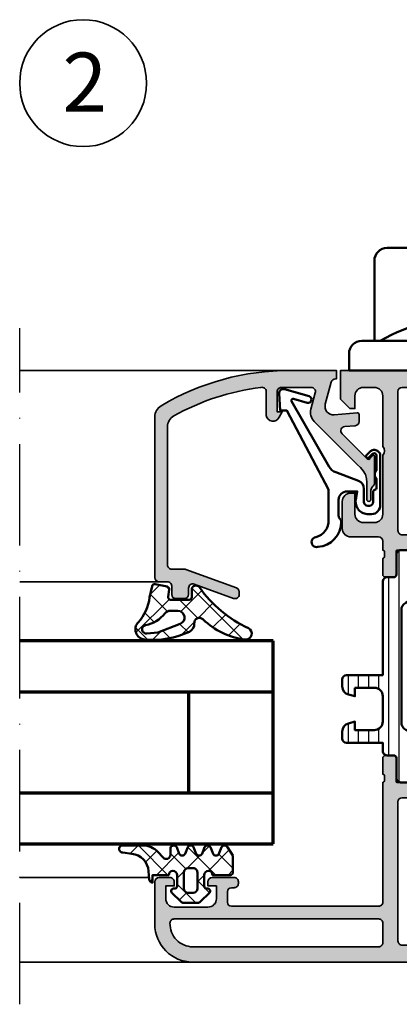
# Model space of a CAD drawing. Units: millimetres. Extents: x 119 to 6464, y 11388 to 12659.
# Drawn here: x 2943 to 2988, y 11851 to 11967 of the extents above; entities that cross this region are included whole.
import ezdxf

# ---------------------------------------------------------------- set-up
doc = ezdxf.new("R2010")
doc.units = ezdxf.units.MM
doc.linetypes.add('ACAD_ISO10W100', pattern=[18, 12, -3, 0, -3])
for name, color, linetype, lineweight in [('S02_Beschriftung', 40, 'Continuous', 25), ('S03_AL_Kontur', 255, 'Continuous', 35), ('S04_AL_Schraffur', 253, 'Continuous', 25), ('S05_EPDM_Kontur', 31, 'Continuous', 50), ('S06_EPDM_Schraffur', 43, 'Continuous', 25), ('S07_Isolation_Kontur', 91, 'Continuous', 50), ('S08_Isolation_Schraffur', 103, 'Continuous', 25), ('S13_Zubehör_Kontur', 32, 'Continuous', 50), ('S15_Glas_Kontur', 4, 'Continuous', 70), ('S18_Mittellinie', 10, 'ACAD_ISO10W100', 25)]:
    doc.layers.add(name, color=color, linetype=linetype, lineweight=lineweight)
doc.styles.add('K_A0_9', font='arial.ttf', dxfattribs={"height": 8.9808})
pattern_1 = [(45, (0, 0), (-1.414213562373095, 1.414213562373095), []), (135, (0, 0), (-1.414213562373095, -1.414213562373095), [])]

# ---------------------------------------------------------------- blocks, each defined once
blk = doc.blocks.new('198520_s')
at = {"layer": 'S04_AL_Schraffur'}
h = blk.add_hatch(color=256, dxfattribs=at)
edge = h.paths.add_edge_path(flags=16)
edge.add_arc((7.30017270206713, 18.95025456251824), 0.4998187717371886, 89.96522350507173, 180.0312793313491)
edge.add_line((6.800354004811993, 18.94998169780933), (6.800476074218712, 2.500061035156151))
edge.add_arc((7.300469895027845, 2.500024339695528), 0.4999938221556252, 179.9957949579913, 270.0007080918733)
edge.add_line((7.30047607421875, 2.000030517578125), (24.70050048828125, 2.000030517578125))
edge.add_arc((24.70072362297674, 2.49980739743205), 0.4997769296653102, 269.9744192338999, 360.0290777162356)
edge.add_line((25.20050048828125, 2.50006103515625), (25.20050048828125, 18.95013427734375))
edge.add_arc((24.70066337990033, 18.95029790753983), 0.4998371351644963, 359.9812432507671, 449.8997333605303)
edge.add_line((24.7015380859375, 19.45013427734375), (7.30047607421875, 19.4500732421875))
edge = h.paths.add_edge_path(flags=16)
edge.add_line((51.69964599609375, 5.10009765625), (27.50048828125, 5.100067138671875))
edge.add_arc((27.5003655628999, 4.600189863581136), 0.4998772901542075, 89.9859340607446, 180.0105687756766)
edge.add_line((27.00048828125, 4.60009765625), (27.00048828125, 2.300079345703125))
edge.add_arc((27.49855613179932, 2.29814719625233), 0.4980715982188536, 179.7777341912885, 270.2222658087115)
edge.add_line((27.50048828125, 1.800079345703125), (49.49957275390625, 1.80010986328125))
edge.add_arc((49.46523169628938, 4.535081411009287), 2.735187137129712, 270.719383816997, 361.3620667096051)
edge.add_arc((51.69967277772207, 4.600124437878321), 0.4999732190889941, 359.9969308870708, 450.0030691129289)
edge = h.paths.add_edge_path()
edge.add_arc((22.23822324117384, 20.07342165573027), 4.999999999999955, 95.62257755079334, 162.2515836439297)
edge.add_arc((17, 21.75003051757812), 0.5000000000000422, 270.00000000000165, 342.25158364393167, ccw=False)
edge.add_line((17, 21.25003051757812), (15.00014465312796, 21.25000000220723))
edge.add_arc((15.0001446531279, 21.7500877989321), 0.5000877967248201, 197.7484163560767, 270.0000000000067, ccw=False)
edge.add_arc((9.761837793982409, 20.0734521733084), 4.999999999999986, 17.74841635606933, 84.37742244920561)
edge.add_arc((10.2381808198046, 24.91194125050788), 0.1381197846482952, 84.3774224492053, 209.9999999999993)
edge.add_line((10.1185655775339, 24.84288135818383), (11.50006103515627, 22.45006103515627))
edge.add_line((11.50006103515625, 22.4500610351563), (11.50006103515625, 21.7500610351563))
edge.add_arc((11.00006103515625, 21.75006103515625), 0.5, -90, 0, ccw=False)
edge.add_line((11.00006103515625, 21.25006103515625), (6.700035354199036, 21.25006103515626))
edge.add_arc((6.700035354199031, 21.37006103515614), 0.1199999999999939, 180.0000000000017, 270.0000000000017, ccw=False)
edge.add_line((6.580035354199026, 21.37006103515614), (6.580035354199026, 24.13005903515614))
edge.add_arc((6.280035354199072, 24.13005903515614), 0.2999999999999954, 359.9999999999994, 449.9999999999997)
edge.add_line((6.280035354199072, 24.43005903515632), (5.300061035156276, 24.43005903515632))
edge.add_arc((5.300061035156205, 24.13005903515614), 0.2999999999999972, 90.00000000000034, 180.0000000000007)
edge.add_line((5.00006103515625, 24.13005903515614), (5.00006103515625, 22.25004803514763))
edge.add_arc((4.921193939513046, 21.98250469462482), 0.2789255417371555, -1.1628700728871877, 73.57540544464462, ccw=False)
edge.add_line((5.200062035156293, 21.97684403514768), (5.200062035156293, 21.52325003514768))
edge.add_arc((4.9212245886132, 21.51758162714941), 0.2788950563274343, -73.58012358050792, 1.1645893740977158, ccw=False)
edge.add_line((5.00006103515625, 21.25006103515625), (5.000009763807206, 20.19997253537176))
edge.add_arc((4.500009764403217, 20.19999694824219), 0.5000000000000001, 269.99999999999943, 359.9972024911151, ccw=False)
edge.add_line((4.500009764403217, 19.69999694824219), (1.200012207031276, 19.69999694824219))
edge.add_arc((1.197770786043748, 18.70223836922969), 0.997761096636398, 89.87128775500923, 180.1287122449912)
edge.add_line((0.20001220703125, 18.69999694824219), (0.20001220703125, 15.5))
edge.add_arc((1.200110415487302, 15.50009820845594), 1.000098213278015, 180.0056263774675, 269.9943736225325)
edge.add_line((1.20001220703125, 14.5), (1.70001220703125, 14.5))
edge.add_line((1.70001220703125, 14.5), (1.70001220703125, 17.00003051757812))
edge.add_arc((2.700034611168462, 17.00000811815653), 1.000022404388088, 89.9942896767235, 179.9987166364362, ccw=False)
edge.add_line((2.70013427734375, 18.00003051757812), (4.000000000000003, 18.00006103515625))
edge.add_arc((3.999768267251511, 16.99970720668921), 1.000353855307499, 0.018517797103072553, 89.98672738800008, ccw=False)
edge.add_line((5.0001220703125, 17.00003051757812), (5, 10.00006103521445))
edge.add_arc((4.47499905574125, 9.500030517607229), 0.7250217307164588, -43.60451390840342, 43.60451390840342, ccw=False)
edge.add_line((5, 9), (5, 3))
edge.add_arc((4.000018663800802, 2.999981336199198), 0.9999813363733427, -90.00106937697592, 0.0010693769755789617, ccw=False)
edge.add_line((4, 2), (2.700012207031251, 2))
edge.add_arc((2.700084574693165, 3.000072367661915), 1.000072370280299, 180.0041460615549, 269.9958539384451, ccw=False)
edge.add_line((1.70001220703125, 3), (1.70001220703125, 4.5))
edge.add_line((1.70001220703125, 4.5), (1.10003662109375, 4.500030517578125))
edge.add_line((1.10003662109375, 4.500030517578125), (0, 3.400054931640625))
edge.add_line((0, 3.400054931640625), (0, 0))
edge.add_line((0, 0), (49.50048828125, 6.103515625e-05))
edge.add_arc((49.49919006549032, 4.500443550091177), 4.500382702181707, 270.0165279910362, 359.9955186115712)
edge.add_line((53.99957275390625, 4.500091552734375), (54.00006103515626, 9.500000000000028))
edge.add_arc((53.49993817036102, 9.49987713520477), 0.5001228798872297, 0.01407580930429403, 89.98592419069693)
edge.add_line((53.50006103515625, 10), (52.20001220703125, 10))
edge.add_arc((52.19990524721811, 9.500106959813138), 0.4998930516297539, 89.98774068594341, 180.0122593140566)
edge.add_line((51.70001220703125, 9.5), (51.70001220703125, 9.000030517578125))
edge.add_line((51.70001220703125, 9.000030517578125), (52.70001220703125, 9))
edge.add_line((52.70001220703125, 9), (52.70001220703125, 7.500030517578125))
edge.add_arc((51.70021121435354, 7.499831510255717), 0.9998010124835617, -90.0114045491, 0.01140454910051858, ccw=False)
edge.add_line((51.70001220703125, 6.500030517578125), (47.7000732421875, 6.500030517578126))
edge.add_arc((47.69987488655534, 7.49983216194596), 0.9998016640442582, 179.9886328048384, 270.01136719516217, ccw=False)
edge.add_line((46.7000732421875, 7.500030517578125), (46.70001220703125, 9.000030517578121))
edge.add_line((46.70001220703125, 9.000030517578125), (47.7000732421875, 9.000030517578125))
edge.add_line((47.7000732421875, 9.000030517578125), (47.70001220703125, 9.500000000000007))
edge.add_arc((47.19998539774645, 9.500003708998292), 0.5000268092985178, 359.999575002891, 449.9969280469734)
edge.add_line((47.20001220703125, 10.00003051757812), (44.60003662109374, 10))
edge.add_arc((44.60003377479984, 9.50000284629391), 0.4999971537141649, 89.99967383688345, 180.0003261631149)
edge.add_line((44.10003662109375, 9.5), (44.10003662109374, 9.299987792968745))
edge.add_arc((44.60003336419368, 9.2999540196206), 0.4999967442405386, 179.9961298341728, 270.0003732156903)
edge.add_line((44.60003662109375, 8.799957275390625), (44.90008544921876, 8.799987792968748))
edge.add_arc((44.89991510246296, 8.299817446212955), 0.5001703757639671, 0.019513651396721343, 89.98048634860271, ccw=False)
edge.add_line((45.40008544921875, 8.29998779296875), (45.40008544921875, 7.10003662109375))
edge.add_arc((44.89993874717561, 7.100183323136889), 0.5001467235583014, 270.0168058844376, 359.98319411556304, ccw=False)
edge.add_line((44.90008544921875, 6.60003662109375), (27.50048828125, 6.600067138671874))
edge.add_arc((27.50036886396128, 7.099947729602718), 0.4998806051946564, 179.9828155680173, 270.0136874818476, ccw=False)
edge.add_line((27.00048828125, 7.10009765625), (27, 21.25003051757811))
edge.add_arc((27.07883644654305, 21.51755110957129), 0.2788950563274398, 178.8354106259009, 253.5801235805067, ccw=False)
edge.add_line((26.79999899999996, 21.52321951756971), (26.79999899999995, 21.97681351756972))
edge.add_arc((27.0788670956432, 21.9824741770467), 0.2789255417371433, 106.42459455535271, 181.162870072885, ccw=False)
edge.add_line((27, 22.25001751756963), (27, 24.13002851757815))
edge.add_arc((26.70000000000005, 24.13002851757801), 0.2999999999999936, 6.742775924702655e-13, 90)
edge.add_line((26.70000000000005, 24.43002851757819), (25.72002568095725, 24.4300285175782))
edge.add_arc((25.72002568095718, 24.13002851757801), 0.2999999999999972, 90, 180)
edge.add_line((25.42002568095722, 24.13002851757801), (25.42002568095722, 21.37003051757801))
edge.add_arc((25.30002568095722, 21.37003051757802), 0.1199999999999974, -89.99999999999841, 0, ccw=False)
edge.add_line((25.30002568095722, 21.25003051757812), (21, 21.25003051757812))
edge.add_arc((21, 21.75003051757812), 0.5, 180, 270, ccw=False)
edge.add_line((20.5, 21.75003051757812), (20.5, 22.45003051757812))
edge.add_line((20.5, 22.45003051757817), (21.88149545762236, 24.84285084060572))
edge.add_arc((21.76188021535177, 24.91191073292975), 0.1381197846482943, 329.9999999999995, 455.6225775507939)
at = {"layer": 'S03_AL_Kontur'}
blk.add_line((6.80047607421875, 18.95010375976562), (6.80035400390625, 18.95010375976562), dxfattribs=at)
for points in [[(21.74834792059517, 25.04936600532756, 0.2992013024098274), (17.47620211283402, 21.59761153013756, -0.3261337620560272), (17, 21.25003051757812), (15.0001446531279, 21.25000000220712, -0.3261337620560255), (14.52385892232223, 21.59764204771545, 0.2992013024098271), (10.25171311456108, 25.04939652290568, 0.6105378334010381), (10.1185655775339, 24.84288135818383), (11.50006103515625, 22.4500610351563), (11.50006103515625, 21.75006103515625, -0.414213562373095), (11.00006103515625, 21.25006103515625), (6.700035354199031, 21.25006103515625, -0.414213562373095), (6.580035354199026, 21.37006103515614), (6.580035354199026, 24.13005903515614, 0.414213562373095), (6.280035354199072, 24.43005903515632), (5.300061035156205, 24.43005903515632, 0.414213562373095), (5.00006103515625, 24.13005903515614), (5.00006103515625, 22.25004803514776, -0.3381811729244386), (5.200062035156293, 21.97684403514768), (5.200062035156293, 21.52325003514784, -0.338212474236961), (5.00006103515625, 21.25006103515625), (5.000009763807157, 20.19997253537167, -0.4141992617169896), (4.500009764403217, 19.69999694824219), (1.20001220703125, 19.69999694824219, 0.4155301168464653), (0.20001220703125, 18.69999694824219), (0.20001220703125, 15.5, 0.4141560400107929), (1.20001220703125, 14.5), (1.70001220703125, 14.5), (1.70001220703125, 17.00003051757812, -0.4142361929554071), (2.70013427734375, 18.00003051757812), (4, 18.00006103515625, -0.4140510606943995), (5.0001220703125, 17.00003051757812), (5, 10.00006103521446, -0.4000171577824858), (5, 9), (5, 3, -0.414224495620812), (4, 2), (2.70001220703125, 2, -0.4141711740811082), (1.70001220703125, 3), (1.70001220703125, 4.5), (1.10003662109375, 4.500030517578125), (0, 3.400054931640625), (0, 0), (49.50048828125, 6.103515625e-05, 0.414106167531818), (53.99957275390625, 4.500091552734375), (54.00006103515625, 9.5, 0.4140696599984917), (53.50006103515625, 10), (52.20001220703125, 10, 0.4143389059541253), (51.70001220703125, 9.5), (51.70001220703125, 9.000030517578125), (52.70001220703125, 9), (52.70001220703125, 7.500030517578125, -0.4143301661732787), (51.70001220703125, 6.500030517578125), (47.7000732421875, 6.500030517578125, -0.414329784238828), (46.7000732421875, 7.500030517578125), (46.70001220703125, 9.000030517578125), (47.7000732421875, 9.000030517578125), (47.70001220703125, 9.5, 0.4142000313288096), (47.20001220703125, 10.00003051757812), (44.60003662109375, 10, 0.4142168970367731), (44.10003662109375, 9.5), (44.10003662109375, 9.29998779296875, 0.4142352544979551), (44.60003662109375, 8.799957275390625), (44.90008544921875, 8.79998779296875, -0.4140140707819646), (45.40008544921875, 8.29998779296875), (45.40008544921875, 7.10003662109375, -0.4140417510927317), (44.90008544921875, 6.60003662109375), (27.50048828125, 6.600067138671875, -0.4143713868916198), (27.00048828125, 7.10009765625), (27, 21.25003051757812, -0.338212474236961), (26.79999899999996, 21.52321951756971), (26.79999899999996, 21.97681351756955, -0.3381811729244385), (27, 22.25001751756963), (27, 24.13002851757801, 0.414213562373095), (26.70000000000005, 24.43002851757819), (25.72002568095718, 24.43002851757819, 0.414213562373095), (25.42002568095722, 24.13002851757801), (25.42002568095722, 21.37003051757802, -0.414213562373095), (25.30002568095722, 21.25003051757812), (21, 21.25003051757812, -0.414213562373095), (20.5, 21.75003051757812), (20.5, 22.45003051757817), (21.88149545762235, 24.84285084060571, 0.6105378334010436)], [(7.30047607421875, 19.4500732421875, 0.4145512768496232), (6.800354004811993, 18.94998169780933), (6.80047607421875, 2.50006103515625, 0.4142386782959061), (7.30047607421875, 2.000030517578125), (24.70050048828125, 2.000030517578125, 0.4144930014681132), (25.20050048828125, 2.50006103515625), (25.20050048828125, 18.95013427734375, 0.4137969491626665), (24.7015380859375, 19.45013427734375)], [(51.69964599609375, 5.10009765625), (27.50048828125, 5.100067138671875, 0.4143394994369876), (27.00048828125, 4.60009765625), (27.00048828125, 2.300079345703125, 0.416487816270758), (27.50048828125, 1.800079345703125), (49.49957275390625, 1.80010986328125, 0.4175027550328445), (52.19964599609375, 4.60009765625, 0.4142449410311837)]]:
    blk.add_lwpolyline(points, format="xyb", close=True, dxfattribs=at)
blk = doc.blocks.new('198510_s')
at = {"layer": 'S04_AL_Schraffur'}
h = blk.add_hatch(color=256, dxfattribs=at)
edge = h.paths.add_edge_path(flags=16)
edge.add_arc((7.300338510963911, -2.499740366432661), 0.499862455673964, 89.98423207438081, 180.0157679256192)
edge.add_line((6.80047607421875, -2.4998779296875), (6.80047607421875, -18.94976806639394))
edge.add_arc((7.30047607421875, -18.94976806639397), 0.5000000000000009, 180, 269.9995980287258)
edge.add_line((7.300472566357598, -19.44976806638169), (24.70001220703122, -19.4498901367188))
edge.add_arc((24.70037570682541, -18.95025358842099), 0.4996366805259509, 269.9583156987663, 360.0486779880741)
edge.add_line((25.20001220703125, -18.9498291015625), (25.20001220703125, -2.499877929687496))
edge.add_arc((24.70023030156221, -2.499659211136304), 0.4997819533276633, 359.9749257647272, 449.9060508465695)
edge.add_line((24.7010498046875, -1.9998779296875), (7.300476074218743, -1.9998779296875))
edge = h.paths.add_edge_path()
edge.add_line((1.70001220703125, -4.5), (1.70001220703125, -3))
edge.add_arc((2.699880465261231, -2.999868258229981), 0.9998682669090977, 89.9924507580871, 180.007549241913, ccw=False)
edge.add_line((2.70001220703125, -2), (4.000000000000001, -2))
edge.add_arc((4.000084510216197, -2.999976521644612), 0.9999765252156622, -0.001345242254274126, 90.00484219238979, ccw=False)
edge.add_line((5.00006103515625, -3), (5, -9))
edge.add_arc((4.475054239898896, -9.5), 0.7249607237968803, -43.605775344316214, 43.60577534431633, ccw=False)
edge.add_line((5, -10), (5.00006103515625, -17))
edge.add_arc((3.999774398957356, -16.99971336380122), 1.00028667726722, 270.0164183379096, 359.98358166209044, ccw=False)
edge.add_line((4.00006103515625, -18), (2.7000732421875, -18))
edge.add_arc((2.700188758023614, -16.99982344009436), 1.000176566576366, 180.0101143516177, 269.99338259851794, ccw=False)
edge.add_line((1.70001220703125, -17), (1.70001220703125, -14.5))
edge.add_line((1.70001220703125, -14.5), (1.20001220703125, -14.5))
edge.add_arc((1.199957370612537, -15.49994516358129), 0.9999451650848971, 89.99685793234816, 180.0031420676519)
edge.add_line((0.20001220703125, -15.5), (0.1999816894531249, -18.70005798339843))
edge.add_arc((1.199517379716667, -18.70052229313501), 0.9995357981053659, 179.9733846558632, 270.0266153441366)
edge.add_line((1.199981689453125, -19.70005798339844), (4.499158769857226, -19.70005798339844))
edge.add_arc((4.499158769857218, -20.20005798339844), 0.5, 0.04756257499388994, 89.99999999999989, ccw=False)
edge.add_line((4.999158597580958, -20.19964292167901), (5.000030517578114, -21.24999237060555))
edge.add_arc((4.921194071035075, -21.51751296259863), 0.2788950563274342, -1.1645893740977158, 73.58012358050797, ccw=False)
edge.add_line((5.200031517578168, -21.52318137059706), (5.200031517578167, -21.97677537059706))
edge.add_arc((4.921163421934921, -21.98243603007404), 0.2789255417371497, -73.57540544464513, 1.1628700728871877, ccw=False)
edge.add_line((5.000030517578125, -22.24997937059698), (5.000030517578125, -24.12999037060549))
edge.add_arc((5.30003051757808, -24.12999037060558), 0.2999999999999954, 180, 269.9999999999996)
edge.add_line((5.30003051757808, -24.42999037060554), (6.280004836620878, -24.42999037060553))
edge.add_arc((6.280004836620947, -24.12999037060558), 0.2999999999999936, 269.9999999999996, 359.9999999999994)
edge.add_line((6.580004836620901, -24.12999037060558), (6.580004836620901, -21.36999237060558))
edge.add_arc((6.700004836620906, -21.36999237060559), 0.1200000000000099, 90.0000000000008, 180, ccw=False)
edge.add_line((6.700004836620906, -21.24999237060547), (11.00003051757811, -21.24999237060546))
edge.add_arc((11.00003051757812, -21.74999237060547), 0.5000000000000036, 0, 89.9999999999996, ccw=False)
edge.add_line((11.50003051757812, -21.74999237060547), (11.50003051757812, -22.44999237060546))
edge.add_line((11.50003051757812, -22.44999237060551), (10.11853505995576, -24.84281269363308))
edge.add_arc((10.23815030222647, -24.9118725859571), 0.1381197846482974, 150.0000000000003, 275.6225775507938)
edge.add_arc((9.761807276404284, -20.07338350875762), 4.999999999999984, 275.6225775507938, 342.2515836439301)
edge.add_arc((15.00003051821614, -21.74999237080965), 0.5000000006698918, 89.99999999999778, 162.2515836439278, ccw=False)
edge.add_line((15.00003051821614, -21.24999237013981), (17.00000000000001, -21.24996185302735))
edge.add_arc((17, -21.74996185302734), 0.5, 17.748416356072482, 90.00000000000239, ccw=False)
edge.add_arc((22.23822324117384, -20.07335299117949), 4.999999999999997, 197.7484163560699, 264.3774224492063)
edge.add_arc((21.76188021535165, -24.91184206837897), 0.1381197846482922, 264.377422449203, 389.9999999999999)
edge.add_line((21.88149545762235, -24.84278217605493), (20.49999999999999, -22.44996185302737))
edge.add_line((20.5, -22.44996185302739), (20.5, -21.74996185302739))
edge.add_arc((21, -21.74996185302734), 0.5, 90, 180, ccw=False)
edge.add_line((21, -21.24996185302734), (25.30002568095721, -21.24996185302735))
edge.add_arc((25.30002568095722, -21.36996185302746), 0.120000000000001, 0, 90, ccw=False)
edge.add_line((25.42002568095722, -21.36996185302746), (25.42002568095723, -24.12995985302747))
edge.add_arc((25.72002568095718, -24.12995985302746), 0.2999999999999972, 180, 270)
edge.add_line((25.72002568095718, -24.42995985302741), (26.69999999999996, -24.42995985302741))
edge.add_arc((26.70000000000005, -24.12995985302746), 0.3000000000000007, 270, 360)
edge.add_line((27, -24.12995985302746), (26.99999999999999, -22.24994885301895))
edge.add_arc((27.0788670956432, -21.98240551249592), 0.2789255417371467, 178.8371299271135, 253.5754054446457, ccw=False)
edge.add_line((26.79999899999996, -21.97674485301877), (26.79999899999996, -21.52315085301878))
edge.add_arc((27.07883644654305, -21.51748244502051), 0.2788950563274487, 106.4198764194945, 181.1645893740998, ccw=False)
edge.add_line((27, -21.24996185302734), (27, -20.20005798339845))
edge.add_arc((27.5, -20.20005798339844), 0.4999999999999964, 90.0000000000004, 180.0000000000004, ccw=False)
edge.add_line((27.5, -19.70005798339844), (30.79998779296874, -19.70005798339843))
edge.add_arc((30.8005191182624, -18.70058930869209), 0.9994688159347008, 269.9695411224224, 360.030458877577)
edge.add_line((31.79998779296875, -18.70005798339844), (31.80010986328125, -15.5))
edge.add_arc((30.79998490255196, -15.50012496853287), 1.000124968536932, 0.007159274833180132, 89.99983441200726)
edge.add_line((30.79998779296875, -14.5), (30.29998779296875, -14.5))
edge.add_line((30.29998779296875, -14.5), (30.29998779296875, -17))
edge.add_arc((29.30001715094249, -17.00002935797374), 0.9999706424571887, -90.00168213737572, 0.001682137376008086, ccw=False)
edge.add_line((29.29998779296875, -18), (28, -18))
edge.add_arc((28.00008913539114, -16.99991086460886), 1.000089139363319, 180.0051066265214, 269.9948933734786, ccw=False)
edge.add_line((27, -17), (27, -10))
edge.add_arc((27.52491970192591, -9.5), 0.7249418552339248, 136.3928042284765, 223.6071957715235, ccw=False)
edge.add_line((27, -9), (27.00006103515625, -2.999999999999998))
edge.add_arc((27.99999405290384, -2.99993301774748), 0.9999330199910057, 89.99616194255651, 180.0038380574439, ccw=False)
edge.add_line((28.00006103515625, -2), (29.29998779296876, -2))
edge.add_arc((29.29994316637067, -3.000166709808809), 1.000166710804347, 0.009550176371192265, 89.9974435104694, ccw=False)
edge.add_line((30.30010986328125, -3), (30.300048828125, -4.5))
edge.add_line((30.300048828125, -4.5), (30.9000244140625, -4.5))
edge.add_line((30.9000244140625, -4.5), (32, -3.4000244140625))
edge.add_line((32, -3.4000244140625), (32, 0))
edge.add_line((32, 0), (0, 0))
edge.add_line((0, 0), (0, -3.4000244140625))
edge.add_line((0, -3.4000244140625), (1.10003662109375, -4.5))
edge.add_line((1.10003662109375, -4.5), (1.70001220703125, -4.5))
at = {"layer": 'S03_AL_Kontur'}
for points in [[(1.70001220703125, -4.5), (1.70001220703125, -3, -0.4142907471893127), (2.70001220703125, -2), (4, -2, -0.4142451925896901), (5.00006103515625, -3), (5, -9, -0.4000299273916086), (5, -10), (5.00006103515625, -17, -0.414045712854747), (4.00006103515625, -18), (2.7000732421875, -18, -0.4141280330569486), (1.70001220703125, -17), (1.70001220703125, -14.5), (1.20001220703125, -14.5, 0.4142456869298694), (0.20001220703125, -15.5), (0.199981689453125, -18.70005798339844, 0.4144857012309597), (1.199981689453125, -19.70005798339844), (4.499158769857218, -19.70005798339844, -0.4139704457144293), (4.999158597580958, -20.19964292167901), (5.000030517578125, -21.24999237060547, -0.338212474236961), (5.200031517578168, -21.52318137059706), (5.200031517578168, -21.9767753705969, -0.3381811729244388), (5.000030517578125, -22.24997937059698), (5.000030517578125, -24.12999037060558, 0.414213562373095), (5.30003051757808, -24.42999037060554), (6.280004836620947, -24.42999037060554, 0.414213562373095), (6.580004836620901, -24.12999037060558), (6.580004836620901, -21.36999237060559, -0.414213562373095), (6.700004836620906, -21.24999237060547), (11.00003051757812, -21.24999237060547, -0.414213562373094), (11.50003051757812, -21.74999237060547), (11.50003051757812, -22.44999237060551), (10.11853505995578, -24.84281269363305, 0.6105378334010413), (10.25168259698296, -25.0493278583549, 0.2992013024098273), (14.52382840474411, -21.59757338316467, -0.3261337620560253), (15.00003051821614, -21.24999237013981), (17, -21.24996185302734, -0.3261337620560255), (17.47620211283402, -21.59754286558655, 0.2992013024098276), (21.74834792059517, -25.04929734077677, 0.6105378334010448), (21.88149545762235, -24.84278217605493), (20.5, -22.44996185302739), (20.5, -21.74996185302734, -0.414213562373095), (21, -21.24996185302734), (25.30002568095722, -21.24996185302734, -0.414213562373095), (25.42002568095722, -21.36996185302746), (25.42002568095722, -24.12995985302746, 0.414213562373095), (25.72002568095718, -24.42995985302741), (26.70000000000005, -24.42995985302741, 0.414213562373095), (27, -24.12995985302746), (27, -22.24994885301885, -0.3381811729244384), (26.79999899999996, -21.97674485301877), (26.79999899999996, -21.52315085301893, -0.33821247423696), (27, -21.24996185302734), (27, -20.20005798339844, -0.4142135623730951), (27.5, -19.70005798339844), (30.79998779296875, -19.70005798339844, 0.41452500525106), (31.79998779296875, -18.70005798339844), (31.80010986328125, -15.5, 0.4141761185287545), (30.79998779296875, -14.5), (30.29998779296875, -14.5), (30.29998779296875, -17, -0.4142307604854329), (29.29998779296875, -18), (28, -18, -0.4141613536874139), (27, -17), (27, -10, -0.4000443066159942), (27, -9), (27.00006103515625, -3, -0.4142528028408768), (28.00006103515625, -2), (29.29998779296875, -2, -0.4141516750440244), (30.30010986328125, -3), (30.300048828125, -4.5), (30.9000244140625, -4.5), (32, -3.4000244140625), (32, 0), (0, 0), (0, -3.4000244140625), (1.10003662109375, -4.5)], [(7.30047607421875, -1.9998779296875, 0.4143747812900497), (6.80047607421875, -2.4998779296875), (6.80047607421875, -18.94976806639397, 0.4142115075171207), (7.300472566357598, -19.44976806638169), (24.70001220703125, -19.44989013671875, 0.4146755654470147), (25.20001220703125, -18.9498291015625), (25.20001220703125, -2.4998779296875, 0.4138615209764556), (24.7010498046875, -1.9998779296875)]]:
    blk.add_lwpolyline(points, format="xyb", close=True, dxfattribs=at)
blk = doc.blocks.new('224083_s')
at = {"layer": 'S08_Isolation_Schraffur'}
h = blk.add_hatch(dxfattribs=at)
h.set_pattern_fill('_USER', color=256, scale=1.2, angle=90, style=0, pattern_type=0)
h.set_pattern_definition([(90, (0, 0), (-1.2, 7.347638122934263e-17), [])])
edge = h.paths.add_edge_path()
edge.add_line((3.299972057342529, 11.20001525878906), (3.299949169158935, 10.20001525878906))
edge.add_line((3.299949169158935, 10.20001525878906), (4.058951854705811, 10.40301818847656))
edge.add_arc((3.799023855769272, 11.36963620436902), 1.000956019652724, 285.0510599042298, 359.9648197636589)
edge.add_line((4.799979686737061, 11.36902160644532), (4.799956798553467, 12.20001525878906))
edge.add_arc((4.299934487410222, 12.19999294736359), 0.5000223116410224, 0.002556586946841782, 89.9983176705964)
edge.add_line((4.299949169158936, 12.70001525878907), (-0.0003614162829341794, 12.70001525878907))
edge.add_line((-0.000361416282933743, 12.70001525878907), (0.0007164046366661122, 23.79000098449475))
edge.add_arc((-0.4992835948949109, 23.79002262762636), 0.5000000000000021, 359.9975198798058, 449.997519879806)
edge.add_line((-0.4992619517633027, 24.29002262715794), (-1.309593284356211, 24.29005683764806))
edge.add_arc((-1.309580298477249, 24.590056837367), 0.3000000000000006, 179.9975198798062, 269.9975198798066, ccw=False)
edge.add_line((-1.609580298196196, 24.59006982324597), (-1.609144460837768, 26.99006818956495))
edge.add_arc((-2.109140437693696, 26.99009247214751), 0.4999959774455767, 359.9972173986204, 449.9978223609925)
edge.add_line((-2.109121434361286, 27.49008844923196), (-5.58566292918503, 27.49023980144758))
edge.add_arc((-5.443395125852719, 26.50041556755583), 0.9999960709244758, 98.17912793170579, 212.7245359796468)
edge.add_line((-6.284671176121615, 25.95981705746876), (-4.188060446376664, 22.32801720702941))
edge.add_arc((-2.888989832708481, 23.07796089871814), 1.499999999999982, 209.9975164791509, 242.0032652440493)
edge.add_line((-3.5931216979495, 21.75349937932539), (-2.709913068123038, 21.25768675544602))
edge.add_arc((-3.199429958135152, 20.38569293987571), 0.9999999999999999, -0.0024801201939226303, 60.69116689628021, ccw=False)
edge.add_line((-2.199429959072003, 20.3856496536125), (-2.200004415870358, 7.114538793660547))
edge.add_arc((-3.200004414933509, 7.11458207992376), 1.000000000000002, 299.3038728633322, 359.9975198798063, ccw=False)
edge.add_line((-2.710563017463382, 6.242545888907301), (-3.593814567731544, 5.746809728488302))
edge.add_arc((-2.889797367108975, 4.422287255584365), 1.5, 117.9917745155626, 149.9975232804609)
edge.add_line((-4.18880305138902, 5.172343408287702), (-6.285728187365356, 1.540725080345804))
edge.add_arc((-5.444498941227813, 1.000053740891556), 0.999996070924476, 147.2705037799657, 261.8159118279067)
edge.add_line((-5.586852435611554, 0.01024182719222689), (-2.110310940787815, 0.01009047497660416))
edge.add_arc((-2.110286658205259, 0.510086451832538), 0.4999959774455824, 269.9972173986203, 359.9978223609926)
edge.add_line((-1.610290681120806, 0.5100674485001279), (-1.610518744555804, 2.910065843556889))
edge.add_arc((-1.310518744836857, 2.910052857677923), 0.300000000000002, 89.99751987980602, 179.9975198798058, ccw=False)
edge.add_line((-1.310505758957893, 3.21005285739687), (-0.500174426364981, 3.210018646906749))
edge.add_arc((-0.5001527832333754, 3.710018646438323), 0.4999999999999994, 269.9975198798064, 359.9975198798064)
edge.add_line((-0.0001527837018010514, 3.709997003306718), (-5.388259887699987e-05, 4.700015258789064))
edge.add_line((-5.388259887699987e-05, 4.700015258789064), (4.299949169158939, 4.700015258789065))
edge.add_arc((4.299927121778194, 5.200044935958962), 0.5000296776559549, 270.0025262937839, 359.9965994486726)
edge.add_line((4.799956798553468, 5.200015258789064), (4.799956798553469, 6.031008911132814))
edge.add_arc((3.798764249512014, 6.030218889687783), 1.001192860736636, 0.04521096883286005, 74.93720007262223)
edge.add_line((4.058951854705811, 6.997012329101563), (3.299972057342529, 7.200015258789063))
edge.add_line((3.299972057342529, 7.200015258789063), (3.299972057342529, 6.200015258789064))
edge.add_line((3.299972057342529, 6.200015258789064), (0.9999537467956539, 6.200015258789064))
edge.add_arc((0.9999203354868553, 7.199989476648993), 0.9999742184181004, 179.9985227541014, 270.00191437633816, ccw=False)
edge.add_line((-5.388259887699999e-05, 7.200015258789061), (-5.388259887699999e-05, 10.20001525878906))
edge.add_arc((1.000063767948616, 10.19989760737307), 1.000117657467607, 90.0063030061387, 179.9932598634218, ccw=False)
edge.add_line((0.9999537467956566, 11.20001525878906), (3.299972057342529, 11.20001525878906))
at = {"layer": 'S07_Isolation_Kontur'}
blk.add_lwpolyline([(3.299972057342529, 11.20001525878906), (3.299949169158935, 10.20001525878906), (4.058951854705811, 10.40301818847656, 0.339034658832678), (4.799979686737061, 11.36902160644532), (4.799956798553467, 12.20001525878906, 0.414191893406321), (4.299949169158936, 12.70001525878907), (-0.000361416282933743, 12.70001525878907), (0.0007164046366661122, 23.79000098449475, 0.414213562373095), (-0.4992619517633027, 24.29002262715794), (-1.309593284356211, 24.29005683764806, -0.4142135623730958), (-1.609580298196196, 24.59006982324597), (-1.609144460837768, 26.99006818956495, 0.4142166549144952), (-2.109121434361286, 27.49008844923196), (-5.58566292918503, 27.49023980144758, 0.54604104833028), (-6.284671176121615, 25.95981705746876), (-4.188060446376664, 22.32801720702941, 0.1405664139581682), (-3.5931216979495, 21.75349937932539), (-2.709913068123038, 21.25768675544602, -0.2711957418302182), (-2.199429959072003, 20.3856496536125), (-2.200004415870358, 7.114538793660548, -0.2711957418302184), (-2.710563017463382, 6.242545888907301), (-3.593814567731544, 5.746809728488302, 0.140566413958168), (-4.18880305138902, 5.172343408287702), (-6.285728187365356, 1.540725080345804, 0.5460410483302796), (-5.586852435611554, 0.01024182719222689), (-2.110310940787815, 0.01009047497660416, 0.4142166549144957), (-1.610290681120806, 0.5100674485001279), (-1.610518744555804, 2.910065843556889, -0.4142135623730941), (-1.310505758957893, 3.21005285739687), (-0.500174426364981, 3.210018646906749, 0.4142135623730953), (-0.0001527837018010514, 3.709997003306718), (-5.388259887699987e-05, 4.700015258789064), (4.299949169158939, 4.700015258789065, 0.4141832649556889), (4.799956798553468, 5.200015258789064), (4.799956798553469, 6.031008911132814, 0.3389287504969133), (4.058951854705811, 6.997012329101563), (3.299972057342529, 7.200015258789063), (3.299972057342529, 6.200015258789064), (0.9999537467956537, 6.200015258789064, -0.414230900286145), (-5.388259887699999e-05, 7.200015258789061), (-5.388259887699999e-05, 10.20001525878906, -0.4141468880379882), (0.9999537467956566, 11.20001525878906)], format="xyb", close=True, dxfattribs=at)
blk = doc.blocks.new('171900_s')
for name, p in [('198510_s', (3.552713678800501e-15, 70)), ('224083_s', (27, 21.25003051757811)), ('198520_s', (0, 0))]:
    blk.add_blockref(name, p)
blk = doc.blocks.new('188650_s')
at = {"layer": 'S04_AL_Schraffur'}
h = blk.add_hatch(color=256, dxfattribs=at)
edge = h.paths.add_edge_path()
edge.add_arc((3.472513363562825, -2.500016988129573), 0.5000169887526333, 90.00286013591858, 194.9993049646125, ccw=False)
edge.add_line((3.472488403320312, -2), (6.999977111816406, -2))
edge.add_arc((6.999993817596305, -2.499983294220101), 0.4999832944991472, -0.0019144053309787523, 90.00191440533092, ccw=False)
edge.add_line((7.499977111816406, -2.5), (7.499977111816406, -4.899993896484377))
edge.add_line((7.499977111816406, -4.899993896484375), (6.899978637695314, -4.899993896484375))
edge.add_line((6.899978637695312, -4.899993896484375), (7.268600463867184, -5.531219482421873))
edge.add_arc((8.00089599402429, -5.188248111818893), 0.8086322430755598, 205.0960909908516, 351.1829758938576)
edge.add_line((8.799972534179688, -5.31219482421875), (8.799964904785154, -2.491424560546869))
edge.add_arc((9.29996477761722, -2.49141021775381), 0.4999998730377241, 74.11742572164582, 180.0016435634412, ccw=False)
edge.add_arc((6.028869037975255, -29.9024374182211), 28.09936409168996, 60.770724036500894, 83.03394080421538, ccw=False)
edge.add_arc((19.00000257183399, -6.679895679670608), 1.499944022835376, -0.0013736585406718405, 60.00123453053959, ccw=False)
edge.add_line((20.49994659423828, -6.679931640625), (20.49994659423828, -22.99993896484375))
edge.add_arc((19.99996488430793, -22.99995725469262), 0.4999817102648765, -90.00122166807068, 0.0020959389547101637, ccw=False)
edge.add_line((19.99995422363281, -23.49993896484375), (18.4909667968751, -23.49993896484375))
edge.add_arc((18.50296971824389, -24.07241330240618), 0.5726001548103123, 91.2011298032355, 108.8656829074928)
edge.add_line((18.31781905401624, -23.53057368699865), (12.32757710896648, -25.71206416507119))
edge.add_line((12.32757710896647, -25.7120641650713), (12.15690612792969, -25.81747436523446))
edge.add_line((12.15690612792969, -25.81747436523438), (12.04093170166018, -25.98315429687499))
edge.add_line((12.04093170166016, -25.983154296875), (11.99996185302734, -26.18121337890626))
edge.add_line((11.99996185302734, -26.18121337890625), (11.99996948242187, -26.50021362304688))
edge.add_arc((12.50026212711464, -26.50001826799871), 0.5002926828340133, 180.0223729437386, 289.9617624713841)
edge.add_line((12.67105851887754, -26.97025369952007), (17.32889144499018, -25.27388014104664))
edge.add_arc((17.49952659253495, -25.74432594613245), 0.5004354195103818, 0.045675863999576904, 109.93618764365871, ccw=False)
edge.add_line((17.99996185302734, -25.74392700195312), (17.99996185302734, -26.49993896484374))
edge.add_arc((18.4999739113639, -26.49992690674935), 0.5000120584820025, 180.0013817225136, 269.997744006601)
edge.add_line((18.49995422363281, -26.99993896484375), (19.49996185302735, -26.99993896484375))
edge.add_arc((19.49989405576514, -26.49987879795253), 0.5000601714872248, 270.0077680591584, 359.993106211725)
edge.add_line((19.99995422363281, -26.49993896484375), (19.99994659423828, -25.49993896484375))
edge.add_arc((20.49992861042426, -25.49992098024813), 0.4999820165094922, 89.99619054127498, 180.0020609569781, ccw=False)
edge.add_line((20.49996185302734, -24.99993896484375), (21.49996185302734, -24.99993896484375))
edge.add_arc((21.49993297546723, -24.4999329762652), 0.5000059894124006, 270.0033090849994, 359.9993137676739)
edge.add_line((21.99993896484375, -24.49993896484375), (21.99993896484375, -5.470672607421882))
edge.add_arc((20.49999077308496, -5.470634649099793), 1.499948192239056, 359.9985500488204, 420.0008060659233)
edge.add_arc((6.063874564799221, -29.72640776590902), 29.72647652221889, 59.27885960531523, 90.12323165376368)
edge.add_line((5.99993896484375, 0), (0.5000152587890314, 1.100000000000005e-15))
edge.add_line((0.5000152587890625, 0), (0.5000152587890625, -1))
edge.add_line((0.5000152587890625, -1), (0.6163482666015625, -1))
edge.add_arc((0.5773318730845176, -1.550830031099395), 0.5522101068651581, 19.048569230943485, 85.94839209710523, ccw=False)
edge.add_line((1.09930419921875, -1.37060546875), (1.806310892105104, -3.989305734634401))
edge.add_arc((0.8403832473466082, -4.248128392051512), 1.000002691446907, -95.00008778168183, 15.00017295105522, ccw=False)
edge.add_line((0.7532257437705994, -5.244325637817383), (-1.982380199914265, -5.002422972676779))
edge.add_arc((-1.999996948242142, -5.201645587302664), 0.1999999999999999, 84.94662429487582, 180.0000000000003)
edge.add_line((-2.199996948242188, -5.201645587302664), (-2.199996948242188, -6.030929565429743))
edge.add_arc((-1.700000365970254, -6.030928096721709), 0.4999965822740584, 180.0001683026746, 265.0002310809007)
edge.add_line((-1.743575930595398, -6.529022216796875), (-0.4884560108184846, -6.632524967193601))
edge.add_arc((-0.5320211618932262, -7.130615319408207), 0.4999919212922422, -45.00004648019723, 85.0013822349448, ccw=False)
edge.add_line((-0.1784737706184387, -7.484163284301758), (-3.166641235351559, -10.46667480468749))
edge.add_arc((-3.304643294479888, -10.29919453129287), 0.2170120049674787, 215.5107508851814, 309.4881790160923, ccw=False)
edge.add_line((-3.481292486190796, -10.42524719238281), (-3.825853976675573, -10.0445022494784))
edge.add_arc((-3.899999999999977, -10.11160193073829), 0.1, 42.14404596600748, 180.000000000001)
edge.add_line((-4, -10.11160193073829), (-4, -13.40162658691411))
edge.add_arc((-3.65497227149217, -13.39004595549864), 0.3452220219847721, 181.922373916425, 244.7448328585202)
edge.add_line((-3.802261352539404, -13.7022705078125), (-3.64967346191406, -13.93063354492192))
edge.add_line((-3.649673461914062, -13.93063354492188), (-3.599990606307981, -14.18031311035157))
edge.add_line((-3.599990606307983, -14.18031311035156), (-3.599990844726561, -15.23031616210937))
edge.add_arc((-3.349998474121094, -15.24584898042167), 0.2504744573916993, 176.4446021657061, 363.555397834294)
edge.add_line((-3.100006103515625, -15.23031616210938), (-3.100006103515625, -13.27326965332032))
edge.add_line((-3.100006103515625, -13.27326965332031), (-3.061203002929685, -12.78045654296874))
edge.add_line((-3.061203002929688, -12.78045654296875), (-2.943969726562503, -12.29208374023438))
edge.add_line((-2.9439697265625, -12.29208374023438), (-2.689697265625, -11.87509155273438))
edge.add_line((-2.689697265625, -11.87509155273438), (-2.347182989120451, -11.49388027191162))
edge.add_line((-2.347182989120483, -11.49388027191162), (-2.021331787109308, -11.15982055664041))
edge.add_line((-2.021331787109261, -11.1598205566404), (3.120910644531264, -6.017578124999994))
edge.add_arc((2.060265092422583, -4.956903243554962), 1.500000063778761, 314.9992078296319, 374.9997963382538)
edge.add_line((3.5091552734375, -4.568679809570312), (2.989532470703124, -2.629425048828125))
at = {"layer": 'S03_AL_Kontur'}
blk.add_lwpolyline([(2.989532470703125, -2.629425048828125, -0.4931261413291156), (3.472488403320312, -2), (6.999977111816406, -2, -0.414233135201129), (7.499977111816406, -2.5), (7.499977111816406, -4.899993896484375), (6.899978637695312, -4.899993896484375), (7.268600463867188, -5.531219482421875, 0.7405479236917338), (8.799972534179688, -5.31219482421875), (8.799964904785156, -2.491424560546875, -0.4979509886777104), (9.436798095703125, -2.010498046875, -0.09744832512888406), (19.74994659423828, -5.380889892578125, -0.2679613899139889), (20.49994659423828, -6.679931640625), (20.49994659423828, -22.99993896484375, -0.4142305219194211), (19.99995422363281, -23.49993896484375), (18.49096679687511, -23.49993896484375, 0.07722914633299348), (18.31781905401624, -23.53057368699865), (12.32757710896647, -25.7120641650713), (12.15690612792969, -25.81747436523438), (12.04093170166016, -25.983154296875), (11.99996185302734, -26.18121337890625), (11.99996948242188, -26.50021362304688, 0.5202309668736008), (12.67105851887754, -26.97025369952007), (17.32889144499018, -25.27388014104667, -0.519960008235964), (17.99996185302734, -25.74392700195312), (17.99996185302734, -26.49993896484375, 0.4141949666697645), (18.49995422363281, -26.99993896484375), (19.49996185302734, -26.99993896484375, 0.4141386137130454), (19.99995422363281, -26.49993896484375), (19.99994659423828, -25.49993896484375, -0.4142435719690705), (20.49996185302734, -24.99993896484375), (21.49996185302734, -24.99993896484375, 0.4141931386540735), (21.99993896484375, -24.49993896484375), (21.99993896484375, -5.470672607421875, 0.2679597429386896), (21.24994659423828, -4.171630859375, 0.1354024586715577), (5.99993896484375, 0), (0.5000152587890625, 0), (0.5000152587890625, -1), (0.6163482666015625, -1, -0.3004892034202041), (1.09930419921875, -1.37060546875), (1.806310892105103, -3.989305734634399, -0.5205684965086493), (0.7532257437705994, -5.244325637817383), (-1.982380199914246, -5.002422972676868, 0.4402885455527528), (-2.199996948242188, -5.201645587302664), (-2.199996948242188, -6.030929565429688, 0.3888790471989733), (-1.743575930595398, -6.529022216796875), (-0.4884560108184814, -6.632524967193604, -0.6370790248881335), (-0.1784737706184387, -7.484163284301758), (-3.166641235351562, -10.4666748046875, -0.4346952712304417), (-3.481292486190796, -10.42524719238281), (-3.825853976675603, -10.04450224947846, 0.6863559547475494), (-4, -10.11160193073829), (-4, -13.40162658691406, 0.2811930642792163), (-3.802261352539404, -13.7022705078125), (-3.649673461914062, -13.93063354492188), (-3.599990606307983, -14.18031311035156), (-3.599990844726562, -15.23031616210938, 1.064061575398445), (-3.100006103515625, -15.23031616210938), (-3.100006103515625, -13.27326965332031), (-3.061203002929688, -12.78045654296875), (-2.9439697265625, -12.29208374023438), (-2.689697265625, -11.87509155273438), (-2.347182989120483, -11.49388027191162), (-2.021331787109261, -11.1598205566404), (3.12091064453125, -6.017578125, 0.2679519446498693), (3.5091552734375, -4.568679809570312)], format="xyb", close=True, dxfattribs=at)
blk = doc.blocks.new('203101_s')
at = {"layer": 'S13_Zubehör_Kontur'}
blk.add_lwpolyline([(3.044495691048247, 3.107028561441891), (7.508195664819357, 10.85391541155443, 0.6681987890956769), (7.27813312012222, 11.14312626925106), (5.656692504882812, 10.67808532714843, -0.999999999999999), (5.436187744140622, 11.44709777832031), (8.329452514648436, 12.27682495117187, -0.5345319138980116), (8.986877441406246, 11.76779174804687), (8.847366333007807, 9.77265930175781), (8.04443359375, 9.758651733398436), (3.128921508789062, 0.4103088378906257), (3.128921508789062, -3.179656982421877, 0.3638832448013037), (4.639175415039063, -5.213470458984376, -1.034287221123862), (4.379187278531588, -6.384275697378454, -0.3966758071026363), (1.628921508789062, -3.403259277343748, -0.2072647179972161), (1.782470566486254, -3.044967970199969, 0.198946811845851), (1.928924560546875, -2.691406249999998), (1.928924560546875, -0.803253173828125, 0.414212422241688), (0.928924560546875, 0.1967315673828125), (-0.2672882080078125, 0.1967315673828125), (-0.131561279296875, -0.5730590820312503, -0.4775156101527746), (-1.468551635742188, -2.503265380859375), (-1.971084594726564, -2.503265380859374, -0.4445650033545019), (-2.971084594726561, -1.360946655273438), (-2.971084594726562, 4.696777341712306), (-2.717529296875007, 4.950332639563864, -0.1989108204081941), (-2.363983154296876, 5.096771238196681), (-2.18455505371094, 5.096771238196681, -0.1989532027767187), (-1.831008911132806, 4.950332639563864), (-1.355026245117188, 4.474365232337307, -0.9647350694080143), (-1.637863159179687, 4.191513059485744), (-2.0589599609375, 4.612594602454493, 0.6681976453014834), (-2.571090698242188, 4.400466916907617), (-2.57106969418021, 2.696746826188266, -0.4399823393543367), (-2.571090698242188, 1.696746826188266), (-2.571090698242187, 0.5869476318359373, 0.4142135623730951), (-2.371081542970278, 0.3869476318404524, -0.4142135623730953), (-2.17108154296875, 0.1869476318359375), (-2.17108154296875, -1.053265380859376, 0.4142135623730951), (-1.721081542968749, -1.503265380859375), (-1.521087646484375, -1.503265380859375, 0.4141990179141337), (-1.071075439453125, -1.053253173828125), (-1.071075439453125, 0.4965362548828134, -0.3153080900979291), (-0.4131011962890629, 1.43621826171875), (2.275365845504233, 2.452865059622364, 0.1733393685330816)], format="xyb", close=True, dxfattribs=at)
blk = doc.blocks.new('224063_s')
at = {"layer": 'S06_EPDM_Schraffur'}
h = blk.add_hatch(dxfattribs=at)
h.set_pattern_fill('NETZ', color=256, scale=2, angle=45, style=0)
h.set_pattern_definition(pattern_1)
h.paths.add_polyline_path([(5.00948476794518, 3.818342294225832), (6.085236000000008, 3.945128000000002, 1.005856047842794), (6.093230999999953, 4.796141), (3.695186160202242, 4.796141, 0.2094868366643106), (1.930639566712925, 4.022909366856588), (1.323837000000012, 3.364714000000013, -0.687408682091769), (0.4525300000000001, 3.700013150311697), (0.4525300000000002, 4.519514, 0.6378757550458083), (-0.2939910000000002, 4.599409000000001), (-0.6004939999999998, 3.799497999999998, -0.5769147570739377), (-1.293991, 3.800260999999999), (-1.600494000000001, 4.600172000000002, 0.5768767231348246), (-2.293991, 4.599409000000001), (-2.600494, 3.799498, -0.5769147570739347), (-3.293991, 3.800260999999999), (-3.600493999999999, 4.600171999999998, 0.5768767231348269), (-4.293991, 4.599408999999999), (-4.600494, 3.799498000000004, -0.576919959990181), (-5.293976, 3.800261000000002), (-5.600479, 4.600172000000001, 0.5768760885208635), (-6.293976, 4.599409000000003), (-6.947449000000003, 3.599837000000004), (-6.947449, 1.59744615276642, 0.4118601971210658), (-6.649848847233459, 1.299846), (-4.547469999999999, 1.299846, -1), (-3.54747, 1.29885824802247), (-3.54747, -0.008787105265393787, -0.4649164532783466), (-3.898212754057516, -0.3044645865023972, 0.7307284619687109), (-4.161774000000122, -0.8123909999998791), (-3.120475933598492, -1.853685069184302, 0.1989118685576427), (-2.766923221597547, -2.000131), (-1.128019780332918, -2.000131, 0.1989118683239244), (-0.774467068649926, -1.85368506950225), (0.2668460000000321, -0.8123759999999679, 0.7307511963891667), (0.003293423474208142, -0.3044658957463043, -0.4649253678481928), (-0.347458, -0.008789902443936405), (-0.347458, 1.298857626783447, -1), (0.652542, 1.299846), (2.552521, 1.299846), (2.552521, 0.3998579999999993, 0.4151882102782498), (2.952515, 0.7998519999999983), (3.030086024318216, 1.764210791180845, -0.3574582694605824)])
h.paths.add_polyline_path([(-1.147461, 1.599560732745227), (-1.147461, -0.2997804608561262, -0.414422944589888), (-1.647818539143718, -0.800138), (-2.247139136974516, -0.800138, -0.4144143522916151), (-2.747482, -0.2997951369753251), (-2.747481999999999, 1.599848725595807, -0.414213562368743), (-2.247484725588377, 2.099846), (-1.647746267254775, 2.099846, -0.4143806302700866)], flags=16)
at = {"layer": 'S05_EPDM_Kontur'}
for points in [[(0.652542, 1.299846, 0.9990121152241144), (-0.347458, 1.299846), (-0.347458, -0.008789902443936235, 0.4649253678481928), (0.003293423474207998, -0.3044658957463043, -0.7307511963892253), (0.266846, -0.812376), (-0.7744670686499265, -1.853685069502251, -0.1989118683239242), (-1.128019780332918, -2.000131), (-2.766923221597546, -2.000131, -0.1989118685576425), (-3.120475933598491, -1.853685069184303), (-4.161774, -0.8123910000000008, -0.7307284619689283), (-3.898212754057517, -0.304464586502397, 0.4649164532783466), (-3.54747, -0.008787105265394498), (-3.54747, 1.299846, 0.9990127358491108), (-4.547469999999999, 1.299846), (-6.647446000000001, 1.299846, -0.4165708503421029), (-6.947449, 1.599849000000003), (-6.947449000000002, 3.599837000000004), (-6.293976000000001, 4.599409000000001, -0.5768760885208651), (-5.600479, 4.600172000000001), (-5.293976, 3.800261000000001, 0.5769199599901795), (-4.600494000000001, 3.799498000000001), (-4.293991, 4.599409, -0.5768767231348245), (-3.600494000000001, 4.600172000000001), (-3.293991, 3.800261, 0.5769147570739357), (-2.600493999999999, 3.799498000000001), (-2.293991, 4.599409000000001, -0.5768767231348247), (-1.600494000000001, 4.600172000000001), (-1.293991, 3.800260999999999, 0.5769147570739388), (-0.6004939999999994, 3.799497999999999), (-0.2939910000000002, 4.599409000000001, -0.6378757550458082), (0.4525300000000003, 4.519514), (0.4525300000000001, 3.699004, 0.6866659000342986), (1.323837, 3.364714), (1.930639566712922, 4.022909366856585, -0.2094868366643108), (3.695186160202239, 4.796141), (6.093231, 4.796141, -1.005856047842622), (6.085236000000003, 3.945128000000001), (5.009484767945181, 3.818342294225832, 0.3574582694605822), (3.030086024318216, 1.764210791180848), (2.952515, 0.7998519999999987, -0.4151882102782499), (2.552521, 0.3998579999999994), (2.552521, 1.299846)], [(-2.247482000000001, -0.800138), (-1.647461, -0.800138, 0.4140042111518522), (-1.147461, -0.3001379999999999), (-1.147461, 1.599846, 0.4140465142101968), (-1.647461000000001, 2.099846), (-2.247481999999999, 2.099846, 0.4142167556282234), (-2.747481999999999, 1.599846), (-2.747482, -0.3001379999999996, 0.4140128009583825)]]:
    blk.add_lwpolyline(points, format="xyb", close=True, dxfattribs=at)
blk = doc.blocks.new('224350_s_5')
at = {"layer": 'S06_EPDM_Schraffur'}
h = blk.add_hatch(dxfattribs=at)
h.set_pattern_fill('NETZ', color=256, scale=2, angle=45, style=0)
h.set_pattern_definition(pattern_1)
edge = h.paths.add_edge_path()
edge.add_arc((-4.072711000000001, -1.839172000000002), 0.2999999999999989, 179.9999999999997, 269.9999999999995)
edge.add_line((-4.072711000000004, -2.139172000000001), (-1.875571532061924, -2.139172000000002))
edge.add_arc((-1.875571532061924, -1.839172000000001), 0.3000000000000005, 270.0000000000001, 368.6687728413772)
edge.add_line((-1.578998678160885, -1.793955384370418), (-1.712319103268781, -0.9195153492856326))
edge.add_arc((-1.415746249367744, -0.8742987336560502), 0.2999999999999992, 101.78268533213281, 188.668772841377, ccw=False)
edge.add_line((-1.477006318601004, -0.5806199909497798), (-0.0358299133048432, -0.2799970532723066))
edge.add_arc((0.02543015592841845, -0.5736757959785773), 0.2999999999999999, 12.87835484351001, 101.78268533213298, ccw=False)
edge.add_line((0.3178837950961843, -0.5068112393171429), (0.6263532128931036, -1.856001427827037))
edge.add_arc((5.645654708614181, -1.348279430728023), 5.044915175826651, 185.7760454946955, 223.2791164536998)
edge.add_arc((1.099214820078709, -5.629500038592511), 1.199999999999999, -84.4590252282091, 43.27911645369983, ccw=False)
edge.add_arc((0.2261693967902585, 3.369959447339546), 10.24170776734447, 244.97904991228762, 275.5409747717911, ccw=False)
edge.add_arc((-3.682607420389826, -5.004443591114651), 0.9999999999999906, 175.4972895446133, 244.9790499122875, ccw=False)
edge.add_arc((-5.277669213993915, -4.878833581225036), 0.5999999999999981, 355.4972895446132, 493.6036993754068)
edge.add_arc((-11.85391386997767, 2.026010853175252), 8.935400906025059, 277.4316085859833, 313.60369937540696, ccw=False)
edge.add_arc((-10.78349381638675, -6.139550885833348), 0.699999114167128, 115.31009559151539, 277.0000000000003, ccw=False)
edge.add_arc((-17.49551280703055, 8.053361896752403), 15.00000000000001, 295.3100955915157, 324.5255419948112)
edge.add_arc((-4.872710999999998, -0.9419076678813685), 0.4999999999999987, 1.1368683772161603e-13, 144.5255419948113, ccw=False)
edge.add_line((-4.372711, -0.9419076678813683), (-4.372711, -1.839172))
edge = h.paths.add_edge_path(flags=16)
edge.add_line((-1.834895418104921, -3.439172), (-2.726030384219457, -3.439172))
edge.add_arc((-2.726030384219457, -4.239172), 0.8000000000000003, 90, 248.867333443083)
edge.add_line((-3.014453314420973, -4.985370507995006), (-0.3530458654090505, -6.01406585739565))
edge.add_line((-0.3530458654090503, -6.01406585739565), (0.9609996694638991, -6.128245842391))
edge.add_arc((1.00428255655847, -5.630122773576916), 0.5000000000000019, 265.0339309522818, 439.2085422311335)
edge.add_arc((1.821499205636753, -1.342650328596895), 3.864660699068564, 218.385551305641, 259.2085422311334, ccw=False)
edge.add_arc((-1.834895418104921, -4.239172000000008), 0.8000000000000083, 38.385551305641, 89.99999999999999)
at = {"layer": 'S05_EPDM_Kontur'}
for points in [[(-4.372711, -1.839172, 0.4142135623730941), (-4.072711000000004, -2.139172000000001), (-1.875571532061924, -2.139172000000002, 0.4592550742561474), (-1.578998678160885, -1.793955384370418), (-1.712319103268781, -0.9195153492856326, -0.3983835104034239), (-1.477006318601004, -0.5806199909497798), (-0.03582991330484316, -0.2799970532723066, -0.4086235804969984), (0.3178837950961843, -0.5068112393171429), (0.6263532128931036, -1.856001427827037, 0.1651144330581219), (1.972842037204261, -4.806836385878072, -0.6232817814303008), (1.215083916371544, -6.823892918897933, -0.1341476643126356), (-4.10555704350945, -5.910596788042714, -0.3128145107987338), (-4.67952104139238, -4.925937334933642, 0.6879647920465053), (-5.69146899362322, -4.444357180969811, -0.1591542562368201), (-10.69818538395901, -6.834332312752265, -0.8517433523254463), (-11.08275544777651, -5.506746622405311, 0.1281714587135369), (-5.279898155065498, -0.6517376819254416, -0.7300519406040679), (-4.372711, -0.9419076678813683)], [(-1.834895418104921, -3.439172), (-2.726030384219457, -3.439172, 0.8307124166505837), (-3.014453314420973, -4.985370507995006), (-0.3530458654090503, -6.01406585739565), (0.960999669463899, -6.128245842391, 0.9504136036281032), (1.097899988178375, -5.138965185325555, -0.1800319656661846), (-1.207815360689931, -3.742411895329327, 0.2290969264680134)]]:
    blk.add_lwpolyline(points, format="xyb", close=True, dxfattribs=at)
blk = doc.blocks.new('247285_s_o')
at = {"layer": 'S13_Zubehör_Kontur'}
blk.add_lwpolyline([(-12, 3.5), (-12, 13, -0.414213562373095), (-10.5, 14.5), (10.5, 14.5, -0.414213562373095), (12, 13), (12, 3.5)], format="xyb", dxfattribs=at)
blk.add_lwpolyline([(-15.00000000000001, 1.999999999999996), (-15, 0), (15, 0), (15, 2.000000000000002, 0.4142135623730945), (13.5, 3.5), (-13.5, 3.5, 0.4142135623730957)], format="xyb", close=True, dxfattribs=at)
blk.add_arc((-3.353594033086018e-15, -16.28166666666667), 22.78166666666667, 60.26343728300359, 119.7365627169964, dxfattribs=at)
blk = doc.blocks.new('*U106')
at = {"layer": 'S15_Glas_Kontur'}
for p, q in [((0, 23.99286693090164), (30, 23.99286693090164)), ((0, 17.98830215089822), (0, 23.99286693090164)), ((30, 17.98830215089822), (0, 17.98830215089822)), ((0, 6.00456478000342), (0, 17.98830215089822)), ((10, 17.98830215089822), (10, 6.00456478000342)), ((10, 6.00456478000342), (0, 6.00456478000342)), ((0, 5.988302150898221), (30, 5.988302150898221)), ((0, 0), (0, 5.988302150898221)), ((30, 0), (0, 0))]:
    blk.add_line(p, q, dxfattribs=at)

msp = doc.modelspace()

# ---------------------------------------------------------------- linework, layer by layer
at = {"layer": 'S03_AL_Kontur'}
for p, q in [((2975.068457249626, 11925.68201449309), (2943.068457249626, 11925.68201449309)), ((2959.56857931886, 11900.68207552824), (2943.068457249626, 11900.68207552824)), ((2958.399916929004, 11865.68201449309), (2943.068457249626, 11865.68201449309)), ((2963.567968968376, 11855.68207552824), (2943.068457249626, 11855.68207552824))]:
    msp.add_line(p, q, dxfattribs=at)
msp.add_circle((2950.578915521677, 11959.68201449309), 7.510458272050985, dxfattribs=at)
at = {"layer": 'S18_Mittellinie'}
msp.add_line((2943.068457249626, 11850.68207552824), (2943.068457249626, 11930.68201449309), dxfattribs=at)

# ---------------------------------------------------------------- block references
at = {"xscale": -1}
msp.add_blockref('224350_s_5', (2959.068602207105, 11900.6831047302), dxfattribs=at)
at = {"layer": 'S03_AL_Kontur'}
msp.add_blockref('247285_s_o', (2997.068541171949, 11925.68201449309), dxfattribs=at)
at = {"layer": 'S03_AL_Kontur', "xscale": -1}
for name, p in [('171900_s', (3013.068541171949, 11855.68201449309)), ('188650_s', (2981.068541171949, 11925.68201449309)), ('203101_s', (2982.76855337898, 11911.18201449309)), ('224063_s', (2961.368528964918, 11864.68204501067))]:
    msp.add_blockref(name, p, dxfattribs=at)
at = {"layer": 'S15_Glas_Kontur', "xscale": -1}
msp.add_blockref('*U106', (2973.068457249626, 11869.68201449309), dxfattribs=at)

# ---------------------------------------------------------------- texts
at = {"layer": 'S02_Beschriftung', "style": 'K_A0_9'}
msp.add_text('2', height=7, dxfattribs=at).set_placement((2948.122195091105, 11956.29592490206))

doc.saveas('drawing.dxf')
